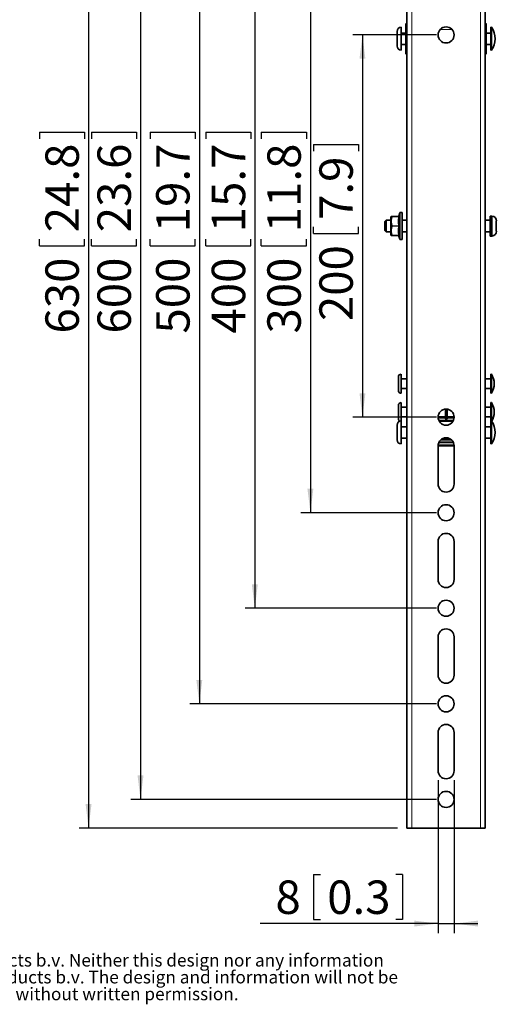
# Model space of a CAD drawing. Units: millimetres. Extents: x 2 to 209, y 14 to 263.
# Drawn here: x 105 to 155, y 17 to 120 of the extents above; entities that cross this region are included whole.
import ezdxf

# ---------------------------------------------------------------- set-up
doc = ezdxf.new("R2010")
doc.units = ezdxf.units.MM
doc.layers.add('MAATENTEKST', color=7, linetype='Continuous')
doc.styles.add('SLDTEXTSTYLE0', font='TXT', dxfattribs={"width": 0.75})
doc.dimstyles.new('SLDDIMSTYLE0', dxfattribs={"dimtxt": 3.5, "dimasz": 2.5, "dimexe": 0, "dimexo": 0.0625, "dimgap": 0.875, "dimtad": 1, "dimdec": 0, "dimlfac": 5, "dimrnd": 1e-09, "dimzin": 12, "dimdsep": 46, "dimtxsty": 'SLDTEXTSTYLE0', "dimsah": 1, "dimcen": 0.09, "dimadec": 0, "dimazin": 3, "dimtfac": 1, "dimtofl": 0, "dimtmove": 0, "dimatfit": 3, "dimfxl": 0, "dimfrac": 2, "dimtolj": 1, "dimtzin": 12, "dimarcsym": 0})
doc.dimstyles.new('SLDDIMSTYLE1', dxfattribs={"dimtxt": 3.5, "dimasz": 2.5, "dimexe": 0, "dimexo": 0.0625, "dimgap": 0.875, "dimtad": 1, "dimdec": 0, "dimlfac": 5, "dimrnd": 1e-09, "dimzin": 12, "dimdsep": 46, "dimtxsty": 'SLDTEXTSTYLE0', "dimsah": 1, "dimcen": 0.09, "dimadec": 0, "dimazin": 3, "dimtfac": 1, "dimtmove": 0, "dimatfit": 0, "dimfxl": 0, "dimfrac": 2, "dimtolj": 1, "dimtzin": 12, "dimarcsym": 0})

# ---------------------------------------------------------------- blocks, each defined once
blk = doc.blocks.new('SW_NOTE_0')
at = {"color": 0, "linetype": 'Continuous', "lineweight": 0, "char_height": 1.32292, "attachment_point": 1, "style": 'SLDTEXTSTYLE0'}
for s, insert in [(": This document and specifications herein are confidential and the exclusive property of Vogel's Products b.v. Neither this design nor any information", (4.02, 1.71)), ("contained in this drawing may be reproduced or disclosed to others without written consent of Vogel's Products b.v. The design and information will not be", (0, -0.06)), ('reproduced, copied or used, either in part or in its entirety, as the basis for the manufacture or sale of items without written permission.', (0, -1.82))]:
    blk.add_mtext(s, dxfattribs=dict(at, insert=insert))
blk = doc.blocks.new('_D')
at = {"layer": 'MAATENTEKST'}
for p, q in [((149.13, 158.88), (117.13, 158.88)), ((118.13, 158.88), (118.13, 38.88)), ((112.99, 108.7), (117.71, 108.7)), ((112.99, 108.7), (112.99, 107.99)), ((117.71, 108.7), (117.71, 107.99)), ((112.99, 96.81), (112.99, 97.52)), ((117.71, 96.81), (117.71, 97.52)), ((112.99, 96.81), (117.71, 96.81)), ((149.13, 38.88), (117.13, 38.88))]:
    blk.add_line(p, q, dxfattribs=at)
for points in [[(118.13, 158.88), (117.82, 156.38), (118.44, 156.38)], [(118.13, 38.88), (118.44, 41.38), (117.82, 41.38)]]:
    blk.add_solid(points, dxfattribs=at)
at = {"layer": 'MAATENTEKST', "char_height": 3.5, "attachment_point": 1, "rotation": 90, "style": 'SLDTEXTSTYLE0'}
for s, insert in [('23.6', (113.62, 98.23)), ('600', (113.62, 87.63))]:
    blk.add_mtext(s, dxfattribs=dict(at, insert=insert))
blk = doc.blocks.new('_D_1')
at = {"layer": 'MAATENTEKST'}
for p, q in [((149.29, 40.88), (149.29, 24.88)), ((150.97, 40.88), (150.97, 24.88)), ((136.26, 31.01), (136.26, 26.29)), ((136.26, 31.01), (136.97, 31.01)), ((145.56, 31.01), (144.85, 31.01)), ((145.56, 31.01), (145.56, 26.29)), ((149.29, 25.88), (130.67, 25.88)), ((136.26, 26.29), (136.97, 26.29)), ((145.56, 26.29), (144.85, 26.29)), ((149.29, 25.88), (150.97, 25.88)), ((150.97, 25.88), (153.47, 25.88))]:
    blk.add_line(p, q, dxfattribs=at)
for points in [[(149.29, 25.88), (146.79, 26.19), (146.79, 25.57)], [(150.97, 25.88), (153.47, 25.57), (153.47, 26.19)]]:
    blk.add_solid(points, dxfattribs=at)
at = {"layer": 'MAATENTEKST', "char_height": 3.5, "attachment_point": 1, "style": 'SLDTEXTSTYLE0'}
for s, insert in [('8', (132.26, 30.39)), ('0.3', (137.68, 30.39))]:
    blk.add_mtext(s, dxfattribs=dict(at, insert=insert))
blk = doc.blocks.new('_D_2')
at = {"layer": 'MAATENTEKST'}
for p, q in [((149.13, 118.88), (140.37, 118.88)), ((141.37, 118.88), (141.37, 78.88)), ((136.23, 107.41), (140.95, 107.41)), ((136.23, 107.41), (136.23, 106.7)), ((140.95, 107.41), (140.95, 106.7)), ((136.23, 98.1), (136.23, 98.81)), ((136.23, 98.1), (140.95, 98.1)), ((140.95, 98.1), (140.95, 98.81)), ((149.13, 78.88), (140.37, 78.88))]:
    blk.add_line(p, q, dxfattribs=at)
for points in [[(141.37, 118.88), (141.06, 116.38), (141.68, 116.38)], [(141.37, 78.88), (141.68, 81.38), (141.06, 81.38)]]:
    blk.add_solid(points, dxfattribs=at)
at = {"layer": 'MAATENTEKST', "char_height": 3.5, "attachment_point": 1, "rotation": 90, "style": 'SLDTEXTSTYLE0'}
for s, insert in [('7.9', (136.86, 99.52)), ('200', (136.86, 88.93))]:
    blk.add_mtext(s, dxfattribs=dict(at, insert=insert))
blk = doc.blocks.new('_D_3')
at = {"layer": 'MAATENTEKST'}
for p, q in [((149.13, 128.88), (134.92, 128.88)), ((135.92, 128.88), (135.92, 68.88)), ((130.78, 108.7), (135.51, 108.7)), ((130.78, 108.7), (130.78, 107.99)), ((135.51, 108.7), (135.51, 107.99)), ((130.78, 96.81), (130.78, 97.52)), ((135.51, 96.81), (135.51, 97.52)), ((130.78, 96.81), (135.51, 96.81)), ((149.13, 68.88), (134.92, 68.88))]:
    blk.add_line(p, q, dxfattribs=at)
for points in [[(135.92, 128.88), (135.61, 126.38), (136.23, 126.38)], [(135.92, 68.88), (136.23, 71.38), (135.61, 71.38)]]:
    blk.add_solid(points, dxfattribs=at)
at = {"layer": 'MAATENTEKST', "char_height": 3.5, "attachment_point": 1, "rotation": 90, "style": 'SLDTEXTSTYLE0'}
for s, insert in [('11.8', (131.41, 98.23)), ('300', (131.41, 87.63))]:
    blk.add_mtext(s, dxfattribs=dict(at, insert=insert))
blk = doc.blocks.new('_D_4')
at = {"layer": 'MAATENTEKST'}
for p, q in [((149.13, 138.88), (129.1, 138.88)), ((130.1, 138.88), (130.1, 58.88)), ((124.96, 108.7), (129.68, 108.7)), ((124.96, 108.7), (124.96, 107.99)), ((129.68, 108.7), (129.68, 107.99)), ((124.96, 96.81), (124.96, 97.52)), ((129.68, 96.81), (129.68, 97.52)), ((124.96, 96.81), (129.68, 96.81)), ((149.13, 58.88), (129.1, 58.88))]:
    blk.add_line(p, q, dxfattribs=at)
for points in [[(130.1, 138.88), (129.79, 136.38), (130.41, 136.38)], [(130.1, 58.88), (130.41, 61.38), (129.79, 61.38)]]:
    blk.add_solid(points, dxfattribs=at)
at = {"layer": 'MAATENTEKST', "char_height": 3.5, "attachment_point": 1, "rotation": 90, "style": 'SLDTEXTSTYLE0'}
for s, insert in [('15.7', (125.59, 98.23)), ('400', (125.59, 87.63))]:
    blk.add_mtext(s, dxfattribs=dict(at, insert=insert))
blk = doc.blocks.new('_D_5')
at = {"layer": 'MAATENTEKST'}
for p, q in [((149.13, 148.88), (123.29, 148.88)), ((124.29, 148.88), (124.29, 48.88)), ((119.15, 108.7), (123.87, 108.7)), ((119.15, 108.7), (119.15, 107.99)), ((123.87, 108.7), (123.87, 107.99)), ((119.15, 96.81), (119.15, 97.52)), ((123.87, 96.81), (123.87, 97.52)), ((119.15, 96.81), (123.87, 96.81)), ((149.13, 48.88), (123.29, 48.88))]:
    blk.add_line(p, q, dxfattribs=at)
for points in [[(124.29, 148.88), (123.98, 146.38), (124.6, 146.38)], [(124.29, 48.88), (124.6, 51.38), (123.98, 51.38)]]:
    blk.add_solid(points, dxfattribs=at)
at = {"layer": 'MAATENTEKST', "char_height": 3.5, "attachment_point": 1, "rotation": 90, "style": 'SLDTEXTSTYLE0'}
for s, insert in [('19.7', (119.77, 98.23)), ('500', (119.77, 87.63))]:
    blk.add_mtext(s, dxfattribs=dict(at, insert=insert))
blk = doc.blocks.new('_D_6')
at = {"layer": 'MAATENTEKST'}
for p, q in [((145.03, 161.88), (111.69, 161.88)), ((112.69, 161.88), (112.69, 35.88)), ((107.55, 108.7), (112.27, 108.7)), ((107.55, 108.7), (107.55, 107.99)), ((112.27, 108.7), (112.27, 107.99)), ((107.55, 96.81), (107.55, 97.52)), ((112.27, 96.81), (112.27, 97.52)), ((107.55, 96.81), (112.27, 96.81)), ((145.03, 35.88), (111.69, 35.88))]:
    blk.add_line(p, q, dxfattribs=at)
for points in [[(112.69, 161.88), (112.38, 159.38), (113, 159.38)], [(112.69, 35.88), (113, 38.38), (112.38, 38.38)]]:
    blk.add_solid(points, dxfattribs=at)
at = {"layer": 'MAATENTEKST', "char_height": 3.5, "attachment_point": 1, "rotation": 90, "style": 'SLDTEXTSTYLE0'}
for s, insert in [('24.8', (108.17, 98.23)), ('630', (108.17, 87.63))]:
    blk.add_mtext(s, dxfattribs=dict(at, insert=insert))

msp = doc.modelspace()

# ---------------------------------------------------------------- linework, layer by layer
at = {"color": 7, "linetype": 'Continuous', "lineweight": 35}
for p, q in [((146.03, 35.88), (146.03, 161.88)), ((154.23, 35.88), (154.23, 161.88)), ((145.43, 119.68), (145.43, 117.28)), ((145.93, 118.48), (145.93, 120.03)), ((146.03, 120.07), (145.97, 120.07)), ((154.29, 120.07), (154.23, 120.07)), ((154.33, 120.03), (154.33, 118.48)), ((154.87, 119.68), (154.83, 119.68)), ((154.83, 117.28), (154.83, 119.68)), ((154.87, 117.28), (154.87, 119.68)), ((144.99, 119.24), (144.99, 117.72)), ((145.93, 119.08), (145.43, 119.08)), ((154.77, 119.08), (154.33, 119.08)), ((145.43, 117.88), (145.93, 117.88)), ((145.93, 116.92), (145.93, 118.48)), ((154.33, 118.48), (154.33, 116.92)), ((154.33, 117.88), (154.77, 117.88)), ((145.97, 116.88), (146.03, 116.88)), ((154.23, 116.88), (154.29, 116.88)), ((154.83, 117.28), (154.87, 117.28)), ((145.28, 100.25), (145.17, 99.92)), ((145.53, 100.3), (145.33, 100.3)), ((145.53, 98.88), (145.53, 100.3)), ((143.87, 99.48), (143.73, 99.34)), ((143.73, 98.53), (143.73, 99.34)), ((144.33, 99.48), (143.87, 99.48)), ((143.87, 99.48), (143.87, 98.43)), ((144.33, 99.78), (144.33, 97.98)), ((144.51, 99.88), (145.15, 99.88)), ((145.16, 99.88), (145.16, 99.88)), ((145.17, 99.92), (145.17, 99.92)), ((146.03, 99.48), (145.53, 99.48)), ((154.73, 99.48), (154.23, 99.48)), ((154.93, 99.93), (154.73, 99.93)), ((154.73, 98.09), (154.73, 99.93)), ((154.93, 98.09), (154.93, 99.93)), ((155.39, 98.47), (155.39, 99.43)), ((143.73, 98.42), (143.73, 98.53)), ((143.73, 98.42), (143.87, 98.28)), ((143.87, 98.43), (143.87, 98.28)), ((143.87, 98.28), (144.33, 98.28)), ((145.53, 97.46), (145.53, 98.88)), ((145.53, 98.28), (146.03, 98.28)), ((154.23, 98.28), (154.73, 98.28)), ((154.73, 97.83), (154.73, 98.09)), ((154.93, 97.83), (154.93, 98.09)), ((155.39, 98.33), (155.39, 98.47)), ((144.51, 97.88), (144.42, 97.88)), ((145.15, 97.88), (144.51, 97.88)), ((145.17, 97.83), (145.28, 97.5)), ((145.17, 97.83), (145.17, 97.83)), ((145.33, 97.46), (145.53, 97.46)), ((154.73, 97.83), (154.93, 97.83)), ((145.13, 83.08), (145.13, 81.68)), ((145.43, 83.38), (145.43, 81.38)), ((146.03, 82.88), (145.43, 82.88)), ((154.77, 82.88), (154.23, 82.88)), ((154.87, 83.38), (154.83, 83.38)), ((154.83, 81.38), (154.83, 83.38)), ((154.87, 81.38), (154.87, 83.38)), ((145.43, 81.88), (146.03, 81.88)), ((154.23, 81.88), (154.77, 81.88)), ((145.43, 80.41), (145.43, 78.48)), ((154.83, 81.38), (154.87, 81.38)), ((154.87, 80.41), (154.83, 80.41)), ((154.83, 79.41), (154.83, 80.41)), ((154.87, 79.41), (154.87, 80.41)), ((145.13, 80.11), (145.13, 78.71)), ((146.03, 79.91), (145.43, 79.91)), ((150.07, 79.71), (150.07, 78.72)), ((150.23, 78.72), (150.23, 79.71)), ((154.77, 79.91), (154.23, 79.91)), ((154.83, 78.48), (154.83, 79.41)), ((154.87, 78.48), (154.87, 79.41)), ((145.43, 78.91), (146.03, 78.91)), ((145.43, 78.48), (145.43, 77.86)), ((149.29, 78.91), (150.07, 78.91)), ((149.29, 78.8), (150.07, 78.8)), ((149.44, 78.54), (149.59, 78.52)), ((150.66, 78.52), (149.59, 78.52)), ((150.23, 78.91), (150.97, 78.91)), ((150.23, 78.8), (150.97, 78.8)), ((150.66, 78.52), (150.81, 78.54)), ((154.23, 78.91), (154.77, 78.91)), ((154.87, 78.48), (154.83, 78.48)), ((154.83, 76.08), (154.83, 78.48)), ((154.87, 76.08), (154.87, 78.48)), ((144.99, 78.04), (144.99, 77.65)), ((144.99, 77.65), (144.99, 76.52)), ((146.03, 77.88), (145.43, 77.88)), ((145.43, 77.86), (145.43, 76.08)), ((154.77, 77.88), (154.23, 77.88)), ((145.43, 76.68), (146.03, 76.68)), ((149.59, 76.52), (150.67, 76.52)), ((149.87, 76.68), (150.39, 76.68)), ((154.23, 76.68), (154.77, 76.68)), ((149.29, 71.88), (149.29, 75.88)), ((150.97, 75.87), (149.29, 75.87)), ((150.97, 71.88), (150.97, 75.88)), ((154.83, 76.08), (154.87, 76.08)), ((149.29, 61.88), (149.29, 65.88)), ((150.97, 61.88), (150.97, 65.88)), ((149.29, 51.88), (149.29, 55.88)), ((150.97, 51.88), (150.97, 55.88)), ((149.29, 41.88), (149.29, 45.88)), ((150.97, 41.88), (150.97, 45.88)), ((146.03, 35.88), (146.53, 35.88)), ((146.53, 35.88), (153.73, 35.88)), ((154.23, 35.88), (153.73, 35.88))]:
    msp.add_line(p, q, dxfattribs=at)
at = {"color": 8, "linetype": 'Continuous', "lineweight": 18}
for p, q in [((146.53, 35.88), (146.53, 161.88)), ((153.73, 35.88), (153.73, 161.88)), ((145.97, 120.07), (145.97, 116.88)), ((154.29, 118.48), (154.29, 120.07)), ((150.73, 119.46), (149.53, 119.46)), ((154.77, 117.88), (154.77, 119.08)), ((154.29, 116.88), (154.29, 118.48)), ((145.28, 98.88), (145.28, 100.25)), ((145.33, 100.3), (145.33, 97.46)), ((144.51, 99.85), (144.51, 99.88)), ((145.15, 99.85), (144.51, 99.85)), ((144.51, 98.91), (145.15, 98.91)), ((144.51, 98.85), (144.51, 98.91)), ((145.15, 98.85), (144.51, 98.85)), ((144.51, 97.91), (145.15, 97.91)), ((144.51, 97.88), (144.51, 97.91)), ((145.28, 97.5), (145.28, 98.88)), ((154.77, 81.88), (154.77, 82.88)), ((154.77, 78.91), (154.77, 79.91)), ((149.29, 78.83), (150.07, 78.83)), ((149.41, 78.46), (149.4, 78.46)), ((149.59, 78.43), (149.41, 78.46)), ((150.83, 78.42), (149.42, 78.42)), ((149.59, 78.52), (149.59, 78.43)), ((150.66, 78.43), (149.59, 78.43)), ((150.23, 78.83), (150.97, 78.83)), ((150.66, 78.52), (150.66, 78.43)), ((150.84, 78.46), (150.66, 78.43)), ((150.86, 78.46), (150.84, 78.46)), ((154.77, 77.57), (154.77, 77.88)), ((154.77, 76.68), (154.77, 77.57)), ((150.87, 76.28), (149.39, 76.28)), ((149.39, 76.27), (150.87, 76.27)), ((149.31, 76.07), (150.95, 76.07)), ((150.9, 76.21), (149.36, 76.21))]:
    msp.add_line(p, q, dxfattribs=at)
at = {"color": 7, "linetype": 'Continuous', "lineweight": 35}
for centre in [(150.13, 118.88), (150.13, 78.88), (150.13, 68.88), (150.13, 58.88), (150.13, 48.88), (150.13, 38.88)]:
    msp.add_circle(centre, 0.84, dxfattribs=at)
for centre, radius, start, end in [((145.43, 119.24), 0.44, 90, 180), ((145.97, 120.03), 0.04, 91, 180), ((154.29, 120.03), 0.04, 0, 91), ((153.27, 118.48), 2, 323.1301, 36.8699), ((154.77, 119.14), 0.06, 270, 0), ((145.43, 117.72), 0.44, 180, 270), ((154.77, 117.82), 0.06, 360, 90), ((145.97, 116.92), 0.04, 180, 269), ((154.29, 116.92), 0.04, 269, 360), ((145.33, 100.24), 0.06, 90, 162.2553), ((145.07, 99.49), 0.8, 153.445, 158.699), ((144.41, 99.82), 0.06, 90, 152.9633), ((145.11, 99.94), 0.06, 278.2085, 344.9571), ((154.89, 99.43), 0.502, 0, 85.2281), ((145.07, 98.27), 0.8, 201.301, 206.5516), ((144.41, 97.94), 0.06, 206.9901, 270), ((154.89, 98.33), 0.502, 274.7719, 0), ((145.11, 97.82), 0.06, 15.3125, 81.7368), ((145.33, 97.52), 0.06, 197.7447, 270), ((145.43, 83.08), 0.3, 90, 180), ((154.77, 82.94), 0.06, 270, 0), ((153.35, 82.38), 1.82, 326.6015, 33.3985), ((145.43, 81.68), 0.3, 180, 270), ((154.77, 81.82), 0.06, 360, 90), ((145.43, 80.11), 0.3, 90, 180), ((153.35, 79.41), 1.82, 0, 33.3985), ((154.77, 79.97), 0.06, 270, 0), ((153.35, 79.41), 1.82, 327.8436, 0), ((145.43, 78.04), 0.44, 90, 180), ((145.43, 78.71), 0.3, 180, 241.0651), ((150.15, 78.72), 0.08, 180, 0), ((154.77, 78.85), 0.06, 0, 90), ((153.27, 77.28), 2, 323.1301, 36.8699), ((154.77, 77.94), 0.06, 270, 0), ((145.43, 76.52), 0.44, 180, 270), ((150.13, 75.88), 0.84, 0, 180), ((154.77, 76.62), 0.06, 360, 90), ((150.13, 71.88), 0.84, 180, 0), ((150.13, 65.88), 0.84, 0, 180), ((150.13, 61.88), 0.84, 180, 0), ((150.13, 55.88), 0.84, 0, 180), ((150.13, 51.88), 0.84, 180, 0), ((150.13, 45.88), 0.84, 0, 180), ((150.13, 41.88), 0.84, 180, 0)]:
    msp.add_arc(centre, radius, start, end, dxfattribs=at)
at = {"color": 8, "linetype": 'Continuous', "lineweight": 18}
for centre, radius, start, end in [((144.51, 99.82), 0.0543, 90.8148, 149.2821), ((144.48, 99.78), 0.067, 65.6396, 105.8296), ((145.15, 99.94), 0.0595, 270.1966, 344.6437), ((145.17, 99.9), 0.0606, 255.2332, 313.5136), ((145.15, 98.98), 0.077, 272.3524, 321.5864), ((144.54, 98.8), 0.113, 109.0834, 137.2106), ((144.54, 98.95), 0.113, 222.7894, 250.9166), ((144.48, 97.97), 0.067, 254.1704, 294.3604), ((144.51, 97.93), 0.0543, 210.7179, 269.1852), ((145.15, 98.77), 0.077, 38.4136, 87.6476), ((145.17, 97.85), 0.0606, 46.4864, 104.7668), ((145.15, 97.82), 0.0595, 15.3563, 89.8034), ((149.83, 78.36), 0.424, 154.1175, 165.9388), ((150.43, 78.36), 0.424, 14.0612, 25.8825)]:
    msp.add_arc(centre, radius, start, end, dxfattribs=at)
for points, knots in [([(144.46, 98.88), (144.45, 98.91), (144.38, 99.06), (144.34, 99.36), (144.38, 99.67), (144.45, 99.82), (144.46, 99.85)], [0, 0, 0, 0, 0.104776, 0.505284, 0.904341, 1, 1, 1, 1]), ([(144.46, 99.85), (144.45, 99.85), (144.38, 99.85), (144.37, 99.84), (144.36, 99.84)], [0, 0, 0, 0, 0.210105, 1, 1, 1, 1]), ([(144.51, 99.85), (144.47, 99.74), (144.41, 99.55), (144.41, 99.27), (144.44, 99.06), (144.49, 98.94), (144.51, 98.91)], [0, 0, 0, 0, 0.338833, 0.605436, 0.880288, 1, 1, 1, 1]), ([(145.15, 98.91), (145.13, 99.06), (145.09, 99.37), (145.13, 99.69), (145.15, 99.85)], [0, 0, 0, 0, 0.494408, 1, 1, 1, 1]), ([(145.15, 99.85), (145.15, 99.85), (145.16, 99.86), (145.16, 99.87), (145.16, 99.87), (145.15, 99.88), (145.15, 99.88)], [0, 0, 0, 0, 0.150095, 0.426732, 0.713663, 1, 1, 1, 1]), ([(145.17, 99.92), (145.17, 99.92), (145.16, 99.92), (145.19, 99.92), (145.21, 99.92)], [0, 0, 0, 0, 0.121034, 1, 1, 1, 1]), ([(145.21, 99.86), (145.2, 99.83), (145.18, 99.65), (145.15, 99.34), (145.19, 99.07), (145.21, 98.93)], [0, 0, 0, 0, 0.111919, 0.560566, 1, 1, 1, 1]), ([(145.21, 99.86), (145.21, 99.87), (145.21, 99.89), (145.21, 99.91), (145.21, 99.92), (145.21, 99.92), (145.21, 99.92)], [0, 0, 0, 0, 0.307824, 0.615862, 0.920006, 1, 1, 1, 1]), ([(145.21, 98.82), (145.21, 98.83), (145.21, 98.85), (145.21, 98.89), (145.21, 98.92), (145.21, 98.93), (145.21, 98.93)], [0, 0, 0, 0, 0.307824, 0.615862, 0.920006, 1, 1, 1, 1]), ([(144.36, 97.91), (144.36, 97.91), (144.34, 97.91), (144.38, 97.91), (144.45, 97.9), (144.46, 97.9)], [0, 0, 0, 0, 0.012073, 0.808973, 1, 1, 1, 1]), ([(144.46, 97.9), (144.45, 97.94), (144.38, 98.09), (144.34, 98.4), (144.38, 98.7), (144.45, 98.85), (144.46, 98.88)], [0, 0, 0, 0, 0.104776, 0.505284, 0.904341, 1, 1, 1, 1]), ([(144.51, 98.85), (144.47, 98.74), (144.41, 98.55), (144.41, 98.27), (144.44, 98.06), (144.49, 97.94), (144.51, 97.91)], [0, 0, 0, 0, 0.338833, 0.605436, 0.880288, 1, 1, 1, 1]), ([(145.15, 97.91), (145.13, 98.06), (145.09, 98.37), (145.13, 98.69), (145.15, 98.85)], [0, 0, 0, 0, 0.494408, 1, 1, 1, 1]), ([(145.15, 98.85), (145.15, 98.85), (145.16, 98.86), (145.16, 98.87), (145.16, 98.89), (145.15, 98.9), (145.15, 98.91)], [0, 0, 0, 0, 0.150095, 0.426732, 0.713663, 1, 1, 1, 1]), ([(145.15, 97.88), (145.15, 97.88), (145.16, 97.88), (145.16, 97.88), (145.16, 97.89), (145.15, 97.9), (145.15, 97.91)], [0, 0, 0, 0, 0.1500952, 0.4267316, 0.7136631, 1, 1, 1, 1]), ([(145.21, 98.82), (145.2, 98.78), (145.18, 98.61), (145.15, 98.3), (145.19, 98.03), (145.21, 97.89)], [0, 0, 0, 0, 0.111919, 0.560566, 1, 1, 1, 1]), ([(145.21, 97.83), (145.2, 97.83), (145.18, 97.83), (145.18, 97.83), (145.17, 97.83)], [0, 0, 0, 0, 0.242925, 1, 1, 1, 1]), ([(145.21, 97.83), (145.21, 97.83), (145.21, 97.84), (145.21, 97.85), (145.21, 97.87), (145.21, 97.89), (145.21, 97.89)], [0, 0, 0, 0, 0.307824, 0.615862, 0.920006, 1, 1, 1, 1])]:
    msp.add_open_spline(points, degree=3, knots=knots, dxfattribs=at)
at = {"color": 7, "linetype": 'Continuous', "lineweight": 35}
for points, knots in [([(144.46, 99.88), (144.46, 99.88), (144.47, 99.88), (144.49, 99.88), (144.51, 99.88)], [0, 0, 0, 0, 0.167093, 1, 1, 1, 1]), ([(149.32, 78.61), (149.35, 78.58), (149.39, 78.56), (149.44, 78.55), (149.44, 78.54)], [0, 0, 0, 0, 0.868196, 1, 1, 1, 1]), ([(150.81, 78.54), (150.82, 78.55), (150.87, 78.56), (150.91, 78.58), (150.94, 78.61)], [0, 0, 0, 0, 0.131804, 1, 1, 1, 1])]:
    msp.add_open_spline(points, degree=3, knots=knots, dxfattribs=at)

# ---------------------------------------------------------------- block references
at = {"color": 7, "linetype": 'Continuous', "lineweight": 0}
msp.add_blockref('SW_NOTE_0', (14.94, 21), dxfattribs=at)

# ---------------------------------------------------------------- dimensions: what is measured, and where the dimension line sits
at = {"layer": 'MAATENTEKST'}
for base, p1, p2, picture, middle in [((112.69, 35.88), (146.03, 161.88), (146.03, 35.88), '_D_6', (112.69, 98.88)), ((118.13, 38.88), (150.13, 158.88), (150.13, 38.88), '_D', (118.13, 98.88)), ((124.29, 48.88), (150.13, 148.88), (150.13, 48.88), '_D_5', (124.29, 98.88)), ((130.1, 58.88), (150.13, 138.88), (150.13, 58.88), '_D_4', (130.1, 98.88)), ((135.92, 68.88), (150.13, 128.88), (150.13, 68.88), '_D_3', (135.92, 98.88)), ((141.37, 78.88), (150.13, 118.88), (150.13, 78.88), '_D_2', (141.37, 98.88))]:
    dim = msp.add_linear_dim(base=base, p1=p1, p2=p2, angle=90, dimstyle='SLDDIMSTYLE0', dxfattribs=at)
    dim.commit()
    dim.dimension.update_dxf_attribs({"geometry": picture, "text_midpoint": middle, "dimtype": 160})
dim = msp.add_linear_dim(base=(150.97, 25.88), p1=(149.29, 41.88), p2=(150.97, 41.88), dimstyle='SLDDIMSTYLE1', dxfattribs=at)
dim.commit()
dim.dimension.update_dxf_attribs({"geometry": '_D_1', "text_midpoint": (139.62, 25.88), "dimtype": 160})

doc.saveas('drawing.dxf')
